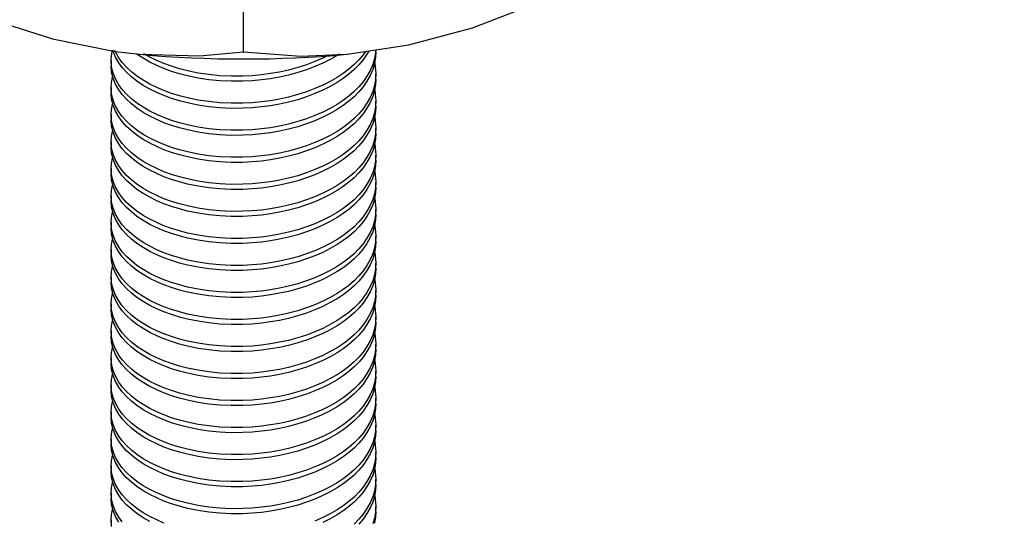
# Model space of a CAD drawing. Units: inches. Extents: x 3.22 to 7.99, y 0.06 to 6.88.
# Drawn here: x 7.03 to 7.95, y 5 to 5.46 of the extents above; entities that cross this region are included whole.
import ezdxf

# ---------------------------------------------------------------- set-up
doc = ezdxf.new("R2010")
doc.units = ezdxf.units.IN
doc.header["$MEASUREMENT"] = 0
doc.layers.add('LAYER0', color=7, linetype='Continuous')

# ---------------------------------------------------------------- blocks, each defined once
blk = doc.blocks.new('Block 2')
at = {"layer": 'LAYER0', "color": 4, "linetype": 'Continuous', "true_color": 0x00ffff}
for p, q in [((7.23904, 5.43191), (7.23904, 5.5336)), ((7.36206, 5.43164), (7.36206, 5.43276)), ((7.116, 5.42379), (7.116, 5.41909)), ((7.36206, 5.40653), (7.36206, 5.41124)), ((7.116, 5.39868), (7.116, 5.39397)), ((7.36206, 5.38141), (7.36206, 5.38612)), ((7.116, 5.37357), (7.116, 5.36886)), ((7.36206, 5.3563), (7.36206, 5.36101)), ((7.116, 5.34845), (7.116, 5.34374)), ((7.36206, 5.33119), (7.36206, 5.3359)), ((7.116, 5.32334), (7.116, 5.31863)), ((7.36206, 5.30607), (7.36206, 5.31078)), ((7.116, 5.29823), (7.116, 5.29352)), ((7.36206, 5.28096), (7.36206, 5.28567)), ((7.116, 5.27311), (7.116, 5.2684)), ((7.36206, 5.25585), (7.36206, 5.26055)), ((7.116, 5.248), (7.116, 5.24329)), ((7.36206, 5.23073), (7.36206, 5.23544)), ((7.116, 5.22288), (7.116, 5.21817)), ((7.36206, 5.20562), (7.36206, 5.21033)), ((7.116, 5.19777), (7.116, 5.19306)), ((7.36206, 5.1805), (7.36206, 5.18521)), ((7.116, 5.17266), (7.116, 5.16795)), ((7.36206, 5.15539), (7.36206, 5.1601)), ((7.116, 5.14754), (7.116, 5.14283)), ((7.36206, 5.13028), (7.36206, 5.13499)), ((7.116, 5.12243), (7.116, 5.11772)), ((7.36206, 5.10516), (7.36206, 5.10987)), ((7.116, 5.09731), (7.116, 5.09261)), ((7.36206, 5.08005), (7.36206, 5.08476)), ((7.116, 5.0722), (7.116, 5.06749)), ((7.36206, 5.05493), (7.36206, 5.05964)), ((7.116, 5.04709), (7.116, 5.04238)), ((7.36206, 5.02982), (7.36206, 5.03453)), ((7.116, 5.02197), (7.116, 5.01726)), ((7.36206, 5.00471), (7.36206, 5.00942)), ((7.116, 4.99686), (7.116, 4.99215))]:
    blk.add_line(p, q, dxfattribs=at)
for points in [[(6.53193, 5.84016, 0), (6.58517, 5.77452, 0), (6.64097, 5.71322, 0), (6.69886, 5.65679, 0), (6.75834, 5.6057, 0), (6.8189, 5.56039, 0), (6.88003, 5.52126, 0), (6.94121, 5.48862, 0), (7.00191, 5.46276, 0), (7.06162, 5.4439, 0), (7.11982, 5.43221, 0), (7.14284, 5.42953, 0)], [(7.33524, 5.42953, 0), (7.39269, 5.4383, 0), (7.45185, 5.45427, 0), (7.51222, 5.47732, 0), (7.57326, 5.50725, 0), (7.63447, 5.54379, 0), (7.69533, 5.58664, 0), (7.75531, 5.63544, 0), (7.8139, 5.68977, 0), (7.8706, 5.74915, 0), (7.92493, 5.8131, 0), (7.94615, 5.84016, 0)], [(7.36197, 5.43346, 0), (7.36177, 5.43114, 0), (7.36079, 5.42556, 0), (7.35913, 5.42002, 0), (7.35679, 5.41455, 0), (7.35379, 5.40921, 0), (7.35016, 5.40403, 0), (7.3462, 5.39934, 0), (7.34176, 5.39486, 0), (7.33688, 5.39062, 0), (7.33162, 5.38665, 0), (7.32603, 5.38295, 0), (7.31967, 5.37927, 0), (7.3128, 5.37579, 0), (7.30544, 5.37256, 0), (7.29764, 5.3696, 0), (7.28945, 5.36696, 0), (7.28093, 5.36465, 0), (7.27265, 5.36282, 0), (7.26421, 5.36132, 0), (7.25565, 5.36017, 0), (7.24705, 5.35938, 0), (7.23847, 5.35895, 0), (7.22768, 5.3589, 0), (7.21713, 5.3594, 0), (7.20695, 5.36041, 0), (7.19699, 5.36191, 0), (7.18715, 5.36393, 0), (7.17958, 5.36587, 0), (7.17223, 5.36813, 0), (7.16515, 5.37069, 0), (7.1584, 5.37354, 0), (7.15204, 5.37667, 0), (7.14576, 5.38026, 0), (7.14003, 5.3841, 0), (7.13488, 5.38816, 0), (7.13033, 5.39239, 0), (7.12642, 5.39677, 0), (7.12315, 5.40124, 0), (7.12011, 5.40658, 0), (7.1179, 5.41206, 0), (7.11651, 5.41771, 0), (7.116, 5.42349, 0), (7.116, 5.42379, 0)], [(7.116, 5.42379, 0), (7.1163, 5.42844, 0), (7.11726, 5.43335, 0)], [(7.36206, 5.43164, 0), (7.36177, 5.42643, 0), (7.36079, 5.42085, 0), (7.35913, 5.41531, 0), (7.35679, 5.40984, 0), (7.35379, 5.4045, 0), (7.35016, 5.39932, 0), (7.3462, 5.39463, 0), (7.34176, 5.39015, 0), (7.33688, 5.38591, 0), (7.33162, 5.38194, 0), (7.32603, 5.37824, 0), (7.31967, 5.37456, 0), (7.3128, 5.37108, 0), (7.30544, 5.36785, 0), (7.29764, 5.36489, 0), (7.28945, 5.36225, 0), (7.28093, 5.35995, 0), (7.27265, 5.35811, 0), (7.26421, 5.35661, 0), (7.25565, 5.35547, 0), (7.24705, 5.35468, 0), (7.23847, 5.35424, 0), (7.22768, 5.35419, 0), (7.21713, 5.35469, 0), (7.20695, 5.3557, 0), (7.19699, 5.3572, 0), (7.18715, 5.35922, 0), (7.17958, 5.36116, 0), (7.17223, 5.36342, 0), (7.16515, 5.36598, 0), (7.1584, 5.36883, 0), (7.15204, 5.37196, 0), (7.14576, 5.37555, 0), (7.14003, 5.37939, 0), (7.13488, 5.38345, 0), (7.13033, 5.38769, 0), (7.12642, 5.39206, 0), (7.12315, 5.39653, 0), (7.12011, 5.40187, 0), (7.1179, 5.40735, 0), (7.11651, 5.413, 0), (7.116, 5.41878, 0), (7.116, 5.41908, 0)], [(7.35543, 5.43237, 0), (7.35379, 5.42961, 0), (7.35016, 5.42444, 0), (7.3462, 5.41974, 0), (7.34176, 5.41527, 0), (7.33688, 5.41103, 0), (7.33162, 5.40705, 0), (7.32603, 5.40335, 0), (7.31967, 5.39967, 0), (7.3128, 5.3962, 0), (7.30544, 5.39296, 0), (7.29764, 5.39001, 0), (7.28945, 5.38736, 0), (7.28093, 5.38506, 0), (7.27265, 5.38322, 0), (7.26421, 5.38173, 0), (7.25565, 5.38058, 0), (7.24705, 5.37979, 0), (7.23847, 5.37935, 0), (7.22768, 5.37931, 0), (7.21713, 5.3798, 0), (7.20695, 5.38081, 0), (7.19699, 5.38232, 0), (7.18715, 5.38433, 0), (7.17958, 5.38627, 0), (7.17223, 5.38853, 0), (7.16515, 5.39109, 0), (7.1584, 5.39395, 0), (7.15204, 5.39707, 0), (7.14576, 5.40067, 0), (7.14003, 5.40451, 0), (7.13488, 5.40856, 0), (7.13033, 5.4128, 0), (7.12642, 5.41717, 0), (7.12315, 5.42164, 0), (7.12011, 5.42699, 0), (7.1179, 5.43246, 0), (7.11764, 5.43327, 0)], [(7.35213, 5.43183, 0), (7.35016, 5.42915, 0), (7.3462, 5.42445, 0), (7.34176, 5.41997, 0), (7.33688, 5.41574, 0), (7.33162, 5.41176, 0), (7.32603, 5.40806, 0), (7.31967, 5.40438, 0), (7.3128, 5.40091, 0), (7.30544, 5.39767, 0), (7.29764, 5.39472, 0), (7.28945, 5.39207, 0), (7.28093, 5.38977, 0), (7.27265, 5.38793, 0), (7.26421, 5.38643, 0), (7.25565, 5.38529, 0), (7.24705, 5.3845, 0), (7.23847, 5.38406, 0), (7.22768, 5.38402, 0), (7.21713, 5.38451, 0), (7.20695, 5.38552, 0), (7.19699, 5.38703, 0), (7.18715, 5.38904, 0), (7.17958, 5.39098, 0), (7.17223, 5.39324, 0), (7.16515, 5.3958, 0), (7.1584, 5.39866, 0), (7.15204, 5.40178, 0), (7.14576, 5.40537, 0), (7.14003, 5.40922, 0), (7.13488, 5.41327, 0), (7.13033, 5.41751, 0), (7.12642, 5.42188, 0), (7.12315, 5.42635, 0), (7.12011, 5.4317, 0), (7.11952, 5.43298, 0)], [(7.14116, 5.42881, 0), (7.14003, 5.42962, 0), (7.13955, 5.42997, 0)], [(7.3279, 5.42965, 0), (7.32603, 5.42847, 0), (7.31967, 5.42479, 0), (7.3128, 5.42131, 0), (7.30544, 5.41808, 0), (7.29764, 5.41512, 0), (7.28945, 5.41248, 0), (7.28093, 5.41017, 0), (7.27265, 5.40834, 0), (7.26421, 5.40684, 0), (7.25565, 5.40569, 0), (7.24705, 5.4049, 0), (7.23847, 5.40447, 0), (7.22768, 5.40442, 0), (7.21713, 5.40492, 0), (7.20695, 5.40593, 0), (7.19699, 5.40743, 0), (7.18715, 5.40944, 0), (7.17958, 5.41139, 0), (7.17223, 5.41364, 0), (7.16515, 5.41621, 0), (7.1584, 5.41906, 0), (7.15204, 5.42219, 0), (7.14576, 5.42578, 0), (7.14116, 5.42881, 0)], [(7.14284, 5.42953, 0), (7.1981, 5.42805, 0), (7.23904, 5.43191, 0)], [(7.31805, 5.42863, 0), (7.3128, 5.42602, 0), (7.30544, 5.42278, 0), (7.29764, 5.41983, 0), (7.28945, 5.41719, 0), (7.28093, 5.41488, 0), (7.27265, 5.41305, 0), (7.26421, 5.41155, 0), (7.25565, 5.4104, 0), (7.24705, 5.40961, 0), (7.23847, 5.40918, 0), (7.22768, 5.40913, 0), (7.21713, 5.40963, 0), (7.20695, 5.41064, 0), (7.19699, 5.41214, 0), (7.18715, 5.41415, 0), (7.17958, 5.4161, 0), (7.17223, 5.41835, 0), (7.16515, 5.42092, 0), (7.1584, 5.42377, 0), (7.15204, 5.4269, 0), (7.14651, 5.43003, 0)], [(7.23904, 5.43191, 0), (7.29228, 5.42775, 0), (7.33524, 5.42953, 0)], [(7.36096, 5.42125, 0), (7.36156, 5.41805, 0), (7.36206, 5.41158, 0), (7.36206, 5.41124, 0)], [(7.36206, 5.41124, 0), (7.36177, 5.40602, 0), (7.36079, 5.40045, 0), (7.35913, 5.39491, 0), (7.35679, 5.38944, 0), (7.35379, 5.3841, 0), (7.35016, 5.37892, 0), (7.3462, 5.37423, 0), (7.34176, 5.36975, 0), (7.33688, 5.36551, 0), (7.33162, 5.36153, 0), (7.32603, 5.35783, 0), (7.31967, 5.35415, 0), (7.3128, 5.35068, 0), (7.30544, 5.34744, 0), (7.29764, 5.34449, 0), (7.28945, 5.34184, 0), (7.28093, 5.33954, 0), (7.27265, 5.3377, 0), (7.26421, 5.33621, 0), (7.25565, 5.33506, 0), (7.24705, 5.33427, 0), (7.23847, 5.33384, 0), (7.22768, 5.33379, 0), (7.21713, 5.33429, 0), (7.20695, 5.33529, 0), (7.19699, 5.3368, 0), (7.18715, 5.33881, 0), (7.17958, 5.34076, 0), (7.17223, 5.34301, 0), (7.16515, 5.34558, 0), (7.1584, 5.34843, 0), (7.15204, 5.35156, 0), (7.14576, 5.35515, 0), (7.14003, 5.35899, 0), (7.13488, 5.36305, 0), (7.13033, 5.36728, 0), (7.12642, 5.37165, 0), (7.12315, 5.37613, 0), (7.12011, 5.38147, 0), (7.1179, 5.38694, 0), (7.11651, 5.3926, 0), (7.116, 5.39838, 0), (7.116, 5.39868, 0)], [(7.116, 5.39868, 0), (7.1163, 5.40333, 0), (7.11727, 5.40829, 0), (7.11746, 5.40896, 0)], [(7.36206, 5.40653, 0), (7.36177, 5.40131, 0), (7.36079, 5.39574, 0), (7.35913, 5.3902, 0), (7.35679, 5.38473, 0), (7.35379, 5.37939, 0), (7.35016, 5.37421, 0), (7.3462, 5.36952, 0), (7.34176, 5.36504, 0), (7.33688, 5.3608, 0), (7.33162, 5.35682, 0), (7.32603, 5.35313, 0), (7.31967, 5.34944, 0), (7.3128, 5.34597, 0), (7.30544, 5.34273, 0), (7.29764, 5.33978, 0), (7.28945, 5.33713, 0), (7.28093, 5.33483, 0), (7.27265, 5.33299, 0), (7.26421, 5.3315, 0), (7.25565, 5.33035, 0), (7.24705, 5.32956, 0), (7.23847, 5.32913, 0), (7.22768, 5.32908, 0), (7.21713, 5.32958, 0), (7.20695, 5.33058, 0), (7.19699, 5.33209, 0), (7.18715, 5.3341, 0), (7.17958, 5.33605, 0), (7.17223, 5.3383, 0), (7.16515, 5.34087, 0), (7.1584, 5.34372, 0), (7.15204, 5.34685, 0), (7.14576, 5.35044, 0), (7.14003, 5.35428, 0), (7.13488, 5.35834, 0), (7.13033, 5.36257, 0), (7.12642, 5.36695, 0), (7.12315, 5.37142, 0), (7.12011, 5.37676, 0), (7.1179, 5.38223, 0), (7.11651, 5.38789, 0), (7.116, 5.39367, 0), (7.116, 5.39397, 0)], [(7.36096, 5.39614, 0), (7.36156, 5.39293, 0), (7.36206, 5.38647, 0), (7.36206, 5.38613, 0)], [(7.36206, 5.38613, 0), (7.36177, 5.38091, 0), (7.36079, 5.37534, 0), (7.35913, 5.36979, 0), (7.35679, 5.36433, 0), (7.35379, 5.35898, 0), (7.35016, 5.3538, 0), (7.3462, 5.34911, 0), (7.34176, 5.34463, 0), (7.33688, 5.3404, 0), (7.33162, 5.33642, 0), (7.32603, 5.33272, 0), (7.31967, 5.32904, 0), (7.3128, 5.32556, 0), (7.30544, 5.32233, 0), (7.29764, 5.31937, 0), (7.28945, 5.31673, 0), (7.28093, 5.31443, 0), (7.27265, 5.31259, 0), (7.26421, 5.31109, 0), (7.25565, 5.30995, 0), (7.24705, 5.30916, 0), (7.23847, 5.30872, 0), (7.22768, 5.30867, 0), (7.21713, 5.30917, 0), (7.20695, 5.31018, 0), (7.19699, 5.31168, 0), (7.18715, 5.3137, 0), (7.17958, 5.31564, 0), (7.17223, 5.3179, 0), (7.16515, 5.32046, 0), (7.1584, 5.32332, 0), (7.15204, 5.32644, 0), (7.14576, 5.33003, 0), (7.14003, 5.33387, 0), (7.13488, 5.33793, 0), (7.13033, 5.34217, 0), (7.12642, 5.34654, 0), (7.12315, 5.35101, 0), (7.12011, 5.35635, 0), (7.1179, 5.36183, 0), (7.11651, 5.36748, 0), (7.116, 5.37326, 0), (7.116, 5.37357, 0)], [(7.116, 5.37357, 0), (7.1163, 5.37821, 0), (7.11727, 5.38317, 0), (7.11746, 5.38385, 0)], [(7.36206, 5.38142, 0), (7.36177, 5.3762, 0), (7.36079, 5.37063, 0), (7.35913, 5.36508, 0), (7.35679, 5.35962, 0), (7.35379, 5.35427, 0), (7.35016, 5.34909, 0), (7.3462, 5.3444, 0), (7.34176, 5.33992, 0), (7.33688, 5.33569, 0), (7.33162, 5.33171, 0), (7.32603, 5.32801, 0), (7.31967, 5.32433, 0), (7.3128, 5.32085, 0), (7.30544, 5.31762, 0), (7.29764, 5.31466, 0), (7.28945, 5.31202, 0), (7.28093, 5.30972, 0), (7.27265, 5.30788, 0), (7.26421, 5.30638, 0), (7.25565, 5.30524, 0), (7.24705, 5.30445, 0), (7.23847, 5.30401, 0), (7.22768, 5.30397, 0), (7.21713, 5.30446, 0), (7.20695, 5.30547, 0), (7.19699, 5.30697, 0), (7.18715, 5.30899, 0), (7.17958, 5.31093, 0), (7.17223, 5.31319, 0), (7.16515, 5.31575, 0), (7.1584, 5.31861, 0), (7.15204, 5.32173, 0), (7.14576, 5.32532, 0), (7.14003, 5.32917, 0), (7.13488, 5.33322, 0), (7.13033, 5.33746, 0), (7.12642, 5.34183, 0), (7.12315, 5.3463, 0), (7.12011, 5.35165, 0), (7.1179, 5.35712, 0), (7.11651, 5.36277, 0), (7.116, 5.36855, 0), (7.116, 5.36886, 0)], [(7.36096, 5.37102, 0), (7.36156, 5.36782, 0), (7.36206, 5.36135, 0), (7.36206, 5.36101, 0)], [(7.36206, 5.36101, 0), (7.36177, 5.3558, 0), (7.36079, 5.35022, 0), (7.35913, 5.34468, 0), (7.35679, 5.33921, 0), (7.35379, 5.33387, 0), (7.35016, 5.32869, 0), (7.3462, 5.324, 0), (7.34176, 5.31952, 0), (7.33688, 5.31528, 0), (7.33162, 5.3113, 0), (7.32603, 5.30761, 0), (7.31967, 5.30393, 0), (7.3128, 5.30045, 0), (7.30544, 5.29722, 0), (7.29764, 5.29426, 0), (7.28945, 5.29162, 0), (7.28093, 5.28931, 0), (7.27265, 5.28748, 0), (7.26421, 5.28598, 0), (7.25565, 5.28483, 0), (7.24705, 5.28404, 0), (7.23847, 5.28361, 0), (7.22768, 5.28356, 0), (7.21713, 5.28406, 0), (7.20695, 5.28507, 0), (7.19699, 5.28657, 0), (7.18715, 5.28858, 0), (7.17958, 5.29053, 0), (7.17223, 5.29279, 0), (7.16515, 5.29535, 0), (7.1584, 5.2982, 0), (7.15204, 5.30133, 0), (7.14576, 5.30492, 0), (7.14003, 5.30876, 0), (7.13488, 5.31282, 0), (7.13033, 5.31705, 0), (7.12642, 5.32143, 0), (7.12315, 5.3259, 0), (7.12011, 5.33124, 0), (7.1179, 5.33672, 0), (7.11651, 5.34237, 0), (7.116, 5.34815, 0), (7.116, 5.34845, 0)], [(7.116, 5.34845, 0), (7.1163, 5.3531, 0), (7.11727, 5.35806, 0), (7.11746, 5.35873, 0)], [(7.36206, 5.3563, 0), (7.36177, 5.35109, 0), (7.36079, 5.34551, 0), (7.35913, 5.33997, 0), (7.35679, 5.3345, 0), (7.35379, 5.32916, 0), (7.35016, 5.32398, 0), (7.3462, 5.31929, 0), (7.34176, 5.31481, 0), (7.33688, 5.31057, 0), (7.33162, 5.3066, 0), (7.32603, 5.3029, 0), (7.31967, 5.29922, 0), (7.3128, 5.29574, 0), (7.30544, 5.29251, 0), (7.29764, 5.28955, 0), (7.28945, 5.28691, 0), (7.28093, 5.2846, 0), (7.27265, 5.28277, 0), (7.26421, 5.28127, 0), (7.25565, 5.28012, 0), (7.24705, 5.27933, 0), (7.23847, 5.2789, 0), (7.22768, 5.27885, 0), (7.21713, 5.27935, 0), (7.20695, 5.28036, 0), (7.19699, 5.28186, 0), (7.18715, 5.28387, 0), (7.17958, 5.28582, 0), (7.17223, 5.28808, 0), (7.16515, 5.29064, 0), (7.1584, 5.29349, 0), (7.15204, 5.29662, 0), (7.14576, 5.30021, 0), (7.14003, 5.30405, 0), (7.13488, 5.30811, 0), (7.13033, 5.31234, 0), (7.12642, 5.31672, 0), (7.12315, 5.32119, 0), (7.12011, 5.32653, 0), (7.1179, 5.33201, 0), (7.11651, 5.33766, 0), (7.116, 5.34344, 0), (7.116, 5.34374, 0)], [(7.36096, 5.34591, 0), (7.36156, 5.3427, 0), (7.36206, 5.33624, 0), (7.36206, 5.3359, 0)], [(7.36206, 5.3359, 0), (7.36177, 5.33068, 0), (7.36079, 5.32511, 0), (7.35913, 5.31957, 0), (7.35679, 5.3141, 0), (7.35379, 5.30875, 0), (7.35016, 5.30358, 0), (7.3462, 5.29888, 0), (7.34176, 5.29441, 0), (7.33688, 5.29017, 0), (7.33162, 5.28619, 0), (7.32603, 5.28249, 0), (7.31967, 5.27881, 0), (7.3128, 5.27534, 0), (7.30544, 5.2721, 0), (7.29764, 5.26915, 0), (7.28945, 5.2665, 0), (7.28093, 5.2642, 0), (7.27265, 5.26236, 0), (7.26421, 5.26087, 0), (7.25565, 5.25972, 0), (7.24705, 5.25893, 0), (7.23847, 5.25849, 0), (7.22768, 5.25845, 0), (7.21713, 5.25894, 0), (7.20695, 5.25995, 0), (7.19699, 5.26146, 0), (7.18715, 5.26347, 0), (7.17958, 5.26541, 0), (7.17223, 5.26767, 0), (7.16515, 5.27023, 0), (7.1584, 5.27309, 0), (7.15204, 5.27621, 0), (7.14576, 5.27981, 0), (7.14003, 5.28365, 0), (7.13488, 5.2877, 0), (7.13033, 5.29194, 0), (7.12642, 5.29631, 0), (7.12315, 5.30078, 0), (7.12011, 5.30613, 0), (7.1179, 5.3116, 0), (7.11651, 5.31726, 0), (7.116, 5.32303, 0), (7.116, 5.32334, 0)], [(7.116, 5.32334, 0), (7.1163, 5.32799, 0), (7.11727, 5.33294, 0), (7.11746, 5.33362, 0)], [(7.36206, 5.33119, 0), (7.36177, 5.32597, 0), (7.36079, 5.3204, 0), (7.35913, 5.31486, 0), (7.35679, 5.30939, 0), (7.35379, 5.30404, 0), (7.35016, 5.29887, 0), (7.3462, 5.29417, 0), (7.34176, 5.2897, 0), (7.33688, 5.28546, 0), (7.33162, 5.28148, 0), (7.32603, 5.27778, 0), (7.31967, 5.2741, 0), (7.3128, 5.27063, 0), (7.30544, 5.26739, 0), (7.29764, 5.26444, 0), (7.28945, 5.26179, 0), (7.28093, 5.25949, 0), (7.27265, 5.25765, 0), (7.26421, 5.25616, 0), (7.25565, 5.25501, 0), (7.24705, 5.25422, 0), (7.23847, 5.25379, 0), (7.22768, 5.25374, 0), (7.21713, 5.25423, 0), (7.20695, 5.25524, 0), (7.19699, 5.25675, 0), (7.18715, 5.25876, 0), (7.17958, 5.2607, 0), (7.17223, 5.26296, 0), (7.16515, 5.26552, 0), (7.1584, 5.26838, 0), (7.15204, 5.27151, 0), (7.14576, 5.2751, 0), (7.14003, 5.27894, 0), (7.13488, 5.28299, 0), (7.13033, 5.28723, 0), (7.12642, 5.2916, 0), (7.12315, 5.29608, 0), (7.12011, 5.30142, 0), (7.1179, 5.30689, 0), (7.11651, 5.31255, 0), (7.116, 5.31832, 0), (7.116, 5.31863, 0)], [(7.36096, 5.3208, 0), (7.36156, 5.31759, 0), (7.36206, 5.31113, 0), (7.36206, 5.31078, 0)], [(7.36206, 5.31078, 0), (7.36177, 5.30557, 0), (7.36079, 5.3, 0), (7.35913, 5.29445, 0), (7.35679, 5.28898, 0), (7.35379, 5.28364, 0), (7.35016, 5.27846, 0), (7.3462, 5.27377, 0), (7.34176, 5.26929, 0), (7.33688, 5.26505, 0), (7.33162, 5.26108, 0), (7.32603, 5.25738, 0), (7.31967, 5.2537, 0), (7.3128, 5.25022, 0), (7.30544, 5.24699, 0), (7.29764, 5.24403, 0), (7.28945, 5.24139, 0), (7.28093, 5.23909, 0), (7.27265, 5.23725, 0), (7.26421, 5.23575, 0), (7.25565, 5.23461, 0), (7.24705, 5.23382, 0), (7.23847, 5.23338, 0), (7.22768, 5.23333, 0), (7.21713, 5.23383, 0), (7.20695, 5.23484, 0), (7.19699, 5.23634, 0), (7.18715, 5.23836, 0), (7.17958, 5.2403, 0), (7.17223, 5.24256, 0), (7.16515, 5.24512, 0), (7.1584, 5.24797, 0), (7.15204, 5.2511, 0), (7.14576, 5.25469, 0), (7.14003, 5.25853, 0), (7.13488, 5.26259, 0), (7.13033, 5.26683, 0), (7.12642, 5.2712, 0), (7.12315, 5.27567, 0), (7.12011, 5.28101, 0), (7.1179, 5.28649, 0), (7.11651, 5.29214, 0), (7.116, 5.29792, 0), (7.116, 5.29822, 0)], [(7.116, 5.29822, 0), (7.1163, 5.30287, 0), (7.11727, 5.30783, 0), (7.11746, 5.30851, 0)], [(7.36206, 5.30607, 0), (7.36177, 5.30086, 0), (7.36079, 5.29529, 0), (7.35913, 5.28974, 0), (7.35679, 5.28427, 0), (7.35379, 5.27893, 0), (7.35016, 5.27375, 0), (7.3462, 5.26906, 0), (7.34176, 5.26458, 0), (7.33688, 5.26034, 0), (7.33162, 5.25637, 0), (7.32603, 5.25267, 0), (7.31967, 5.24899, 0), (7.3128, 5.24551, 0), (7.30544, 5.24228, 0), (7.29764, 5.23932, 0), (7.28945, 5.23668, 0), (7.28093, 5.23438, 0), (7.27265, 5.23254, 0), (7.26421, 5.23104, 0), (7.25565, 5.2299, 0), (7.24705, 5.22911, 0), (7.23847, 5.22867, 0), (7.22768, 5.22862, 0), (7.21713, 5.22912, 0), (7.20695, 5.23013, 0), (7.19699, 5.23163, 0), (7.18715, 5.23365, 0), (7.17958, 5.23559, 0), (7.17223, 5.23785, 0), (7.16515, 5.24041, 0), (7.1584, 5.24326, 0), (7.15204, 5.24639, 0), (7.14576, 5.24998, 0), (7.14003, 5.25382, 0), (7.13488, 5.25788, 0), (7.13033, 5.26212, 0), (7.12642, 5.26649, 0), (7.12315, 5.27096, 0), (7.12011, 5.2763, 0), (7.1179, 5.28178, 0), (7.11651, 5.28743, 0), (7.116, 5.29321, 0), (7.116, 5.29351, 0)], [(7.36096, 5.29568, 0), (7.36156, 5.29248, 0), (7.36206, 5.28601, 0), (7.36206, 5.28567, 0)], [(7.36206, 5.28567, 0), (7.36177, 5.28045, 0), (7.36079, 5.27488, 0), (7.35913, 5.26934, 0), (7.35679, 5.26387, 0), (7.35379, 5.25853, 0), (7.35016, 5.25335, 0), (7.3462, 5.24866, 0), (7.34176, 5.24418, 0), (7.33688, 5.23994, 0), (7.33162, 5.23596, 0), (7.32603, 5.23227, 0), (7.31967, 5.22859, 0), (7.3128, 5.22511, 0), (7.30544, 5.22187, 0), (7.29764, 5.21892, 0), (7.28945, 5.21627, 0), (7.28093, 5.21397, 0), (7.27265, 5.21213, 0), (7.26421, 5.21064, 0), (7.25565, 5.20949, 0), (7.24705, 5.2087, 0), (7.23847, 5.20827, 0), (7.22768, 5.20822, 0), (7.21713, 5.20872, 0), (7.20695, 5.20973, 0), (7.19699, 5.21123, 0), (7.18715, 5.21324, 0), (7.17958, 5.21519, 0), (7.17223, 5.21744, 0), (7.16515, 5.22001, 0), (7.1584, 5.22286, 0), (7.15204, 5.22599, 0), (7.14576, 5.22958, 0), (7.14003, 5.23342, 0), (7.13488, 5.23748, 0), (7.13033, 5.24171, 0), (7.12642, 5.24609, 0), (7.12315, 5.25056, 0), (7.12011, 5.2559, 0), (7.1179, 5.26137, 0), (7.11651, 5.26703, 0), (7.116, 5.27281, 0), (7.116, 5.27311, 0)], [(7.116, 5.27311, 0), (7.1163, 5.27776, 0), (7.11727, 5.28272, 0), (7.11746, 5.28339, 0)], [(7.36206, 5.28096, 0), (7.36177, 5.27575, 0), (7.36079, 5.27017, 0), (7.35913, 5.26463, 0), (7.35679, 5.25916, 0), (7.35379, 5.25382, 0), (7.35016, 5.24864, 0), (7.3462, 5.24395, 0), (7.34176, 5.23947, 0), (7.33688, 5.23523, 0), (7.33162, 5.23125, 0), (7.32603, 5.22756, 0), (7.31967, 5.22388, 0), (7.3128, 5.2204, 0), (7.30544, 5.21716, 0), (7.29764, 5.21421, 0), (7.28945, 5.21157, 0), (7.28093, 5.20926, 0), (7.27265, 5.20743, 0), (7.26421, 5.20593, 0), (7.25565, 5.20478, 0), (7.24705, 5.20399, 0), (7.23847, 5.20356, 0), (7.22768, 5.20351, 0), (7.21713, 5.20401, 0), (7.20695, 5.20502, 0), (7.19699, 5.20652, 0), (7.18715, 5.20853, 0), (7.17958, 5.21048, 0), (7.17223, 5.21273, 0), (7.16515, 5.2153, 0), (7.1584, 5.21815, 0), (7.15204, 5.22128, 0), (7.14576, 5.22487, 0), (7.14003, 5.22871, 0), (7.13488, 5.23277, 0), (7.13033, 5.237, 0), (7.12642, 5.24138, 0), (7.12315, 5.24585, 0), (7.12011, 5.25119, 0), (7.1179, 5.25666, 0), (7.11651, 5.26232, 0), (7.116, 5.2681, 0), (7.116, 5.2684, 0)], [(7.36096, 5.27057, 0), (7.36156, 5.26736, 0), (7.36206, 5.2609, 0), (7.36206, 5.26056, 0)], [(7.36206, 5.26056, 0), (7.36177, 5.25534, 0), (7.36079, 5.24977, 0), (7.35913, 5.24422, 0), (7.35679, 5.23876, 0), (7.35379, 5.23341, 0), (7.35016, 5.22824, 0), (7.3462, 5.22354, 0), (7.34176, 5.21906, 0), (7.33688, 5.21483, 0), (7.33162, 5.21085, 0), (7.32603, 5.20715, 0), (7.31967, 5.20347, 0), (7.3128, 5.19999, 0), (7.30544, 5.19676, 0), (7.29764, 5.1938, 0), (7.28945, 5.19116, 0), (7.28093, 5.18886, 0), (7.27265, 5.18702, 0), (7.26421, 5.18552, 0), (7.25565, 5.18438, 0), (7.24705, 5.18359, 0), (7.23847, 5.18315, 0), (7.22768, 5.18311, 0), (7.21713, 5.1836, 0), (7.20695, 5.18461, 0), (7.19699, 5.18611, 0), (7.18715, 5.18813, 0), (7.17958, 5.19007, 0), (7.17223, 5.19233, 0), (7.16515, 5.19489, 0), (7.1584, 5.19775, 0), (7.15204, 5.20087, 0), (7.14576, 5.20446, 0), (7.14003, 5.20831, 0), (7.13488, 5.21236, 0), (7.13033, 5.2166, 0), (7.12642, 5.22097, 0), (7.12315, 5.22544, 0), (7.12011, 5.23079, 0), (7.1179, 5.23626, 0), (7.11651, 5.24191, 0), (7.116, 5.24769, 0), (7.116, 5.248, 0)], [(7.116, 5.248, 0), (7.1163, 5.25265, 0), (7.11727, 5.2576, 0), (7.11746, 5.25828, 0)], [(7.36206, 5.25585, 0), (7.36177, 5.25063, 0), (7.36079, 5.24506, 0), (7.35913, 5.23951, 0), (7.35679, 5.23405, 0), (7.35379, 5.2287, 0), (7.35016, 5.22353, 0), (7.3462, 5.21883, 0), (7.34176, 5.21435, 0), (7.33688, 5.21012, 0), (7.33162, 5.20614, 0), (7.32603, 5.20244, 0), (7.31967, 5.19876, 0), (7.3128, 5.19529, 0), (7.30544, 5.19205, 0), (7.29764, 5.1891, 0), (7.28945, 5.18645, 0), (7.28093, 5.18415, 0), (7.27265, 5.18231, 0), (7.26421, 5.18081, 0), (7.25565, 5.17967, 0), (7.24705, 5.17888, 0), (7.23847, 5.17844, 0), (7.22768, 5.1784, 0), (7.21713, 5.17889, 0), (7.20695, 5.1799, 0), (7.19699, 5.18141, 0), (7.18715, 5.18342, 0), (7.17958, 5.18536, 0), (7.17223, 5.18762, 0), (7.16515, 5.19018, 0), (7.1584, 5.19304, 0), (7.15204, 5.19616, 0), (7.14576, 5.19975, 0), (7.14003, 5.2036, 0), (7.13488, 5.20765, 0), (7.13033, 5.21189, 0), (7.12642, 5.21626, 0), (7.12315, 5.22073, 0), (7.12011, 5.22608, 0), (7.1179, 5.23155, 0), (7.11651, 5.23721, 0), (7.116, 5.24298, 0), (7.116, 5.24329, 0)], [(7.36096, 5.24545, 0), (7.36156, 5.24225, 0), (7.36206, 5.23578, 0), (7.36206, 5.23544, 0)], [(7.36206, 5.23544, 0), (7.36177, 5.23023, 0), (7.36079, 5.22465, 0), (7.35913, 5.21911, 0), (7.35679, 5.21364, 0), (7.35379, 5.2083, 0), (7.35016, 5.20312, 0), (7.3462, 5.19843, 0), (7.34176, 5.19395, 0), (7.33688, 5.18971, 0), (7.33162, 5.18574, 0), (7.32603, 5.18204, 0), (7.31967, 5.17836, 0), (7.3128, 5.17488, 0), (7.30544, 5.17165, 0), (7.29764, 5.16869, 0), (7.28945, 5.16605, 0), (7.28093, 5.16374, 0), (7.27265, 5.16191, 0), (7.26421, 5.16041, 0), (7.25565, 5.15926, 0), (7.24705, 5.15847, 0), (7.23847, 5.15804, 0), (7.22768, 5.15799, 0), (7.21713, 5.15849, 0), (7.20695, 5.1595, 0), (7.19699, 5.161, 0), (7.18715, 5.16302, 0), (7.17958, 5.16496, 0), (7.17223, 5.16722, 0), (7.16515, 5.16978, 0), (7.1584, 5.17263, 0), (7.15204, 5.17576, 0), (7.14576, 5.17935, 0), (7.14003, 5.18319, 0), (7.13488, 5.18725, 0), (7.13033, 5.19148, 0), (7.12642, 5.19586, 0), (7.12315, 5.20033, 0), (7.12011, 5.20567, 0), (7.1179, 5.21115, 0), (7.11651, 5.2168, 0), (7.116, 5.22258, 0), (7.116, 5.22288, 0)], [(7.116, 5.22288, 0), (7.1163, 5.22753, 0), (7.11727, 5.23249, 0), (7.11746, 5.23317, 0)], [(7.36206, 5.23073, 0), (7.36177, 5.22552, 0), (7.36079, 5.21994, 0), (7.35913, 5.2144, 0), (7.35679, 5.20893, 0), (7.35379, 5.20359, 0), (7.35016, 5.19841, 0), (7.3462, 5.19372, 0), (7.34176, 5.18924, 0), (7.33688, 5.185, 0), (7.33162, 5.18103, 0), (7.32603, 5.17733, 0), (7.31967, 5.17365, 0), (7.3128, 5.17017, 0), (7.30544, 5.16694, 0), (7.29764, 5.16398, 0), (7.28945, 5.16134, 0), (7.28093, 5.15903, 0), (7.27265, 5.1572, 0), (7.26421, 5.1557, 0), (7.25565, 5.15455, 0), (7.24705, 5.15376, 0), (7.23847, 5.15333, 0), (7.22768, 5.15328, 0), (7.21713, 5.15378, 0), (7.20695, 5.15479, 0), (7.19699, 5.15629, 0), (7.18715, 5.15831, 0), (7.17958, 5.16025, 0), (7.17223, 5.16251, 0), (7.16515, 5.16507, 0), (7.1584, 5.16792, 0), (7.15204, 5.17105, 0), (7.14576, 5.17464, 0), (7.14003, 5.17848, 0), (7.13488, 5.18254, 0), (7.13033, 5.18677, 0), (7.12642, 5.19115, 0), (7.12315, 5.19562, 0), (7.12011, 5.20096, 0), (7.1179, 5.20644, 0), (7.11651, 5.21209, 0), (7.116, 5.21787, 0), (7.116, 5.21817, 0)], [(7.36096, 5.22034, 0), (7.36156, 5.21714, 0), (7.36206, 5.21067, 0), (7.36206, 5.21033, 0)], [(7.36206, 5.21033, 0), (7.36177, 5.20511, 0), (7.36079, 5.19954, 0), (7.35913, 5.194, 0), (7.35679, 5.18853, 0), (7.35379, 5.18318, 0), (7.35016, 5.17801, 0), (7.3462, 5.17331, 0), (7.34176, 5.16884, 0), (7.33688, 5.1646, 0), (7.33162, 5.16062, 0), (7.32603, 5.15692, 0), (7.31967, 5.15324, 0), (7.3128, 5.14977, 0), (7.30544, 5.14653, 0), (7.29764, 5.14358, 0), (7.28945, 5.14093, 0), (7.28093, 5.13863, 0), (7.27265, 5.13679, 0), (7.26421, 5.1353, 0), (7.25565, 5.13415, 0), (7.24705, 5.13336, 0), (7.23847, 5.13293, 0), (7.22768, 5.13288, 0), (7.21713, 5.13338, 0), (7.20695, 5.13438, 0), (7.19699, 5.13589, 0), (7.18715, 5.1379, 0), (7.17958, 5.13984, 0), (7.17223, 5.1421, 0), (7.16515, 5.14466, 0), (7.1584, 5.14752, 0), (7.15204, 5.15065, 0), (7.14576, 5.15424, 0), (7.14003, 5.15808, 0), (7.13488, 5.16214, 0), (7.13033, 5.16637, 0), (7.12642, 5.17074, 0), (7.12315, 5.17522, 0), (7.12011, 5.18056, 0), (7.1179, 5.18603, 0), (7.11651, 5.19169, 0), (7.116, 5.19746, 0), (7.116, 5.19777, 0)], [(7.116, 5.19777, 0), (7.1163, 5.20242, 0), (7.11727, 5.20737, 0), (7.11746, 5.20805, 0)], [(7.36206, 5.20562, 0), (7.36177, 5.2004, 0), (7.36079, 5.19483, 0), (7.35913, 5.18929, 0), (7.35679, 5.18382, 0), (7.35379, 5.17848, 0), (7.35016, 5.1733, 0), (7.3462, 5.16861, 0), (7.34176, 5.16413, 0), (7.33688, 5.15989, 0), (7.33162, 5.15591, 0), (7.32603, 5.15221, 0), (7.31967, 5.14853, 0), (7.3128, 5.14506, 0), (7.30544, 5.14182, 0), (7.29764, 5.13887, 0), (7.28945, 5.13622, 0), (7.28093, 5.13392, 0), (7.27265, 5.13208, 0), (7.26421, 5.13059, 0), (7.25565, 5.12944, 0), (7.24705, 5.12865, 0), (7.23847, 5.12822, 0), (7.22768, 5.12817, 0), (7.21713, 5.12867, 0), (7.20695, 5.12967, 0), (7.19699, 5.13118, 0), (7.18715, 5.13319, 0), (7.17958, 5.13514, 0), (7.17223, 5.13739, 0), (7.16515, 5.13996, 0), (7.1584, 5.14281, 0), (7.15204, 5.14594, 0), (7.14576, 5.14953, 0), (7.14003, 5.15337, 0), (7.13488, 5.15743, 0), (7.13033, 5.16166, 0), (7.12642, 5.16603, 0), (7.12315, 5.17051, 0), (7.12011, 5.17585, 0), (7.1179, 5.18132, 0), (7.11651, 5.18698, 0), (7.116, 5.19276, 0), (7.116, 5.19306, 0)], [(7.36096, 5.19523, 0), (7.36156, 5.19202, 0), (7.36206, 5.18556, 0), (7.36206, 5.18521, 0)], [(7.36206, 5.18521, 0), (7.36177, 5.18, 0), (7.36079, 5.17443, 0), (7.35913, 5.16888, 0), (7.35679, 5.16342, 0), (7.35379, 5.15807, 0), (7.35016, 5.15289, 0), (7.3462, 5.1482, 0), (7.34176, 5.14372, 0), (7.33688, 5.13948, 0), (7.33162, 5.13551, 0), (7.32603, 5.13181, 0), (7.31967, 5.12813, 0), (7.3128, 5.12465, 0), (7.30544, 5.12142, 0), (7.29764, 5.11846, 0), (7.28945, 5.11582, 0), (7.28093, 5.11352, 0), (7.27265, 5.11168, 0), (7.26421, 5.11018, 0), (7.25565, 5.10904, 0), (7.24705, 5.10825, 0), (7.23847, 5.10781, 0), (7.22768, 5.10776, 0), (7.21713, 5.10826, 0), (7.20695, 5.10927, 0), (7.19699, 5.11077, 0), (7.18715, 5.11279, 0), (7.17958, 5.11473, 0), (7.17223, 5.11699, 0), (7.16515, 5.11955, 0), (7.1584, 5.1224, 0), (7.15204, 5.12553, 0), (7.14576, 5.12912, 0), (7.14003, 5.13296, 0), (7.13488, 5.13702, 0), (7.13033, 5.14126, 0), (7.12642, 5.14563, 0), (7.12315, 5.1501, 0), (7.12011, 5.15544, 0), (7.1179, 5.16092, 0), (7.11651, 5.16657, 0), (7.116, 5.17235, 0), (7.116, 5.17266, 0)], [(7.116, 5.17266, 0), (7.1163, 5.1773, 0), (7.11727, 5.18226, 0), (7.11746, 5.18294, 0)], [(7.36206, 5.18051, 0), (7.36177, 5.17529, 0), (7.36079, 5.16972, 0), (7.35913, 5.16417, 0), (7.35679, 5.15871, 0), (7.35379, 5.15336, 0), (7.35016, 5.14818, 0), (7.3462, 5.14349, 0), (7.34176, 5.13901, 0), (7.33688, 5.13478, 0), (7.33162, 5.1308, 0), (7.32603, 5.1271, 0), (7.31967, 5.12342, 0), (7.3128, 5.11994, 0), (7.30544, 5.11671, 0), (7.29764, 5.11375, 0), (7.28945, 5.11111, 0), (7.28093, 5.10881, 0), (7.27265, 5.10697, 0), (7.26421, 5.10547, 0), (7.25565, 5.10433, 0), (7.24705, 5.10354, 0), (7.23847, 5.1031, 0), (7.22768, 5.10305, 0), (7.21713, 5.10355, 0), (7.20695, 5.10456, 0), (7.19699, 5.10606, 0), (7.18715, 5.10808, 0), (7.17958, 5.11002, 0), (7.17223, 5.11228, 0), (7.16515, 5.11484, 0), (7.1584, 5.1177, 0), (7.15204, 5.12082, 0), (7.14576, 5.12441, 0), (7.14003, 5.12825, 0), (7.13488, 5.13231, 0), (7.13033, 5.13655, 0), (7.12642, 5.14092, 0), (7.12315, 5.14539, 0), (7.12011, 5.15073, 0), (7.1179, 5.15621, 0), (7.11651, 5.16186, 0), (7.116, 5.16764, 0), (7.116, 5.16795, 0)], [(7.36096, 5.17011, 0), (7.36156, 5.16691, 0), (7.36206, 5.16044, 0), (7.36206, 5.1601, 0)], [(7.36206, 5.1601, 0), (7.36177, 5.15489, 0), (7.36079, 5.14931, 0), (7.35913, 5.14377, 0), (7.35679, 5.1383, 0), (7.35379, 5.13296, 0), (7.35016, 5.12778, 0), (7.3462, 5.12309, 0), (7.34176, 5.11861, 0), (7.33688, 5.11437, 0), (7.33162, 5.11039, 0), (7.32603, 5.1067, 0), (7.31967, 5.10302, 0), (7.3128, 5.09954, 0), (7.30544, 5.09631, 0), (7.29764, 5.09335, 0), (7.28945, 5.09071, 0), (7.28093, 5.0884, 0), (7.27265, 5.08657, 0), (7.26421, 5.08507, 0), (7.25565, 5.08392, 0), (7.24705, 5.08313, 0), (7.23847, 5.0827, 0), (7.22768, 5.08265, 0), (7.21713, 5.08315, 0), (7.20695, 5.08416, 0), (7.19699, 5.08566, 0), (7.18715, 5.08767, 0), (7.17958, 5.08962, 0), (7.17223, 5.09187, 0), (7.16515, 5.09444, 0), (7.1584, 5.09729, 0), (7.15204, 5.10042, 0), (7.14576, 5.10401, 0), (7.14003, 5.10785, 0), (7.13488, 5.11191, 0), (7.13033, 5.11614, 0), (7.12642, 5.12052, 0), (7.12315, 5.12499, 0), (7.12011, 5.13033, 0), (7.1179, 5.13581, 0), (7.11651, 5.14146, 0), (7.116, 5.14724, 0), (7.116, 5.14754, 0)], [(7.116, 5.14754, 0), (7.1163, 5.15219, 0), (7.11727, 5.15715, 0), (7.11746, 5.15782, 0)], [(7.36206, 5.15539, 0), (7.36177, 5.15018, 0), (7.36079, 5.1446, 0), (7.35913, 5.13906, 0), (7.35679, 5.13359, 0), (7.35379, 5.12825, 0), (7.35016, 5.12307, 0), (7.3462, 5.11838, 0), (7.34176, 5.1139, 0), (7.33688, 5.10966, 0), (7.33162, 5.10568, 0), (7.32603, 5.10199, 0), (7.31967, 5.09831, 0), (7.3128, 5.09483, 0), (7.30544, 5.0916, 0), (7.29764, 5.08864, 0), (7.28945, 5.086, 0), (7.28093, 5.08369, 0), (7.27265, 5.08186, 0), (7.26421, 5.08036, 0), (7.25565, 5.07921, 0), (7.24705, 5.07842, 0), (7.23847, 5.07799, 0), (7.22768, 5.07794, 0), (7.21713, 5.07844, 0), (7.20695, 5.07945, 0), (7.19699, 5.08095, 0), (7.18715, 5.08296, 0), (7.17958, 5.08491, 0), (7.17223, 5.08717, 0), (7.16515, 5.08973, 0), (7.1584, 5.09258, 0), (7.15204, 5.09571, 0), (7.14576, 5.0993, 0), (7.14003, 5.10314, 0), (7.13488, 5.1072, 0), (7.13033, 5.11143, 0), (7.12642, 5.11581, 0), (7.12315, 5.12028, 0), (7.12011, 5.12562, 0), (7.1179, 5.1311, 0), (7.11651, 5.13675, 0), (7.116, 5.14253, 0), (7.116, 5.14283, 0)], [(7.36096, 5.145, 0), (7.36156, 5.14179, 0), (7.36206, 5.13533, 0), (7.36206, 5.13499, 0)], [(7.36206, 5.13499, 0), (7.36177, 5.12977, 0), (7.36079, 5.1242, 0), (7.35913, 5.11865, 0), (7.35679, 5.11319, 0), (7.35379, 5.10784, 0), (7.35016, 5.10267, 0), (7.3462, 5.09797, 0), (7.34176, 5.09349, 0), (7.33688, 5.08926, 0), (7.33162, 5.08528, 0), (7.32603, 5.08158, 0), (7.31967, 5.0779, 0), (7.3128, 5.07443, 0), (7.30544, 5.07119, 0), (7.29764, 5.06824, 0), (7.28945, 5.06559, 0), (7.28093, 5.06329, 0), (7.27265, 5.06145, 0), (7.26421, 5.05996, 0), (7.25565, 5.05881, 0), (7.24705, 5.05802, 0), (7.23847, 5.05758, 0), (7.22768, 5.05754, 0), (7.21713, 5.05803, 0), (7.20695, 5.05904, 0), (7.19699, 5.06055, 0), (7.18715, 5.06256, 0), (7.17958, 5.0645, 0), (7.17223, 5.06676, 0), (7.16515, 5.06932, 0), (7.1584, 5.07218, 0), (7.15204, 5.0753, 0), (7.14576, 5.07889, 0), (7.14003, 5.08274, 0), (7.13488, 5.08679, 0), (7.13033, 5.09103, 0), (7.12642, 5.0954, 0), (7.12315, 5.09987, 0), (7.12011, 5.10522, 0), (7.1179, 5.11069, 0), (7.11651, 5.11635, 0), (7.116, 5.12212, 0), (7.116, 5.12243, 0)], [(7.116, 5.12243, 0), (7.1163, 5.12708, 0), (7.11727, 5.13203, 0), (7.11746, 5.13271, 0)], [(7.36206, 5.13028, 0), (7.36177, 5.12506, 0), (7.36079, 5.11949, 0), (7.35913, 5.11395, 0), (7.35679, 5.10848, 0), (7.35379, 5.10313, 0), (7.35016, 5.09796, 0), (7.3462, 5.09326, 0), (7.34176, 5.08879, 0), (7.33688, 5.08455, 0), (7.33162, 5.08057, 0), (7.32603, 5.07687, 0), (7.31967, 5.07319, 0), (7.3128, 5.06972, 0), (7.30544, 5.06648, 0), (7.29764, 5.06353, 0), (7.28945, 5.06088, 0), (7.28093, 5.05858, 0), (7.27265, 5.05674, 0), (7.26421, 5.05525, 0), (7.25565, 5.0541, 0), (7.24705, 5.05331, 0), (7.23847, 5.05287, 0), (7.22768, 5.05283, 0), (7.21713, 5.05332, 0), (7.20695, 5.05433, 0), (7.19699, 5.05584, 0), (7.18715, 5.05785, 0), (7.17958, 5.05979, 0), (7.17223, 5.06205, 0), (7.16515, 5.06461, 0), (7.1584, 5.06747, 0), (7.15204, 5.07059, 0), (7.14576, 5.07419, 0), (7.14003, 5.07803, 0), (7.13488, 5.08208, 0), (7.13033, 5.08632, 0), (7.12642, 5.09069, 0), (7.12315, 5.09516, 0), (7.12011, 5.10051, 0), (7.1179, 5.10598, 0), (7.11651, 5.11164, 0), (7.116, 5.11741, 0), (7.116, 5.11772, 0)], [(7.36096, 5.11989, 0), (7.36156, 5.11668, 0), (7.36206, 5.11021, 0), (7.36206, 5.10987, 0)], [(7.36206, 5.10987, 0), (7.36177, 5.10466, 0), (7.36079, 5.09908, 0), (7.35913, 5.09354, 0), (7.35679, 5.08807, 0), (7.35379, 5.08273, 0), (7.35016, 5.07755, 0), (7.3462, 5.07286, 0), (7.34176, 5.06838, 0), (7.33688, 5.06414, 0), (7.33162, 5.06017, 0), (7.32603, 5.05647, 0), (7.31967, 5.05279, 0), (7.3128, 5.04931, 0), (7.30544, 5.04608, 0), (7.29764, 5.04312, 0), (7.28945, 5.04048, 0), (7.28093, 5.03818, 0), (7.27265, 5.03634, 0), (7.26421, 5.03484, 0), (7.25565, 5.0337, 0), (7.24705, 5.0329, 0), (7.23847, 5.03247, 0), (7.22768, 5.03242, 0), (7.21713, 5.03292, 0), (7.20695, 5.03393, 0), (7.19699, 5.03543, 0), (7.18715, 5.03745, 0), (7.17958, 5.03939, 0), (7.17223, 5.04165, 0), (7.16515, 5.04421, 0), (7.1584, 5.04706, 0), (7.15204, 5.05019, 0), (7.14576, 5.05378, 0), (7.14003, 5.05762, 0), (7.13488, 5.06168, 0), (7.13033, 5.06592, 0), (7.12642, 5.07029, 0), (7.12315, 5.07476, 0), (7.12011, 5.0801, 0), (7.1179, 5.08558, 0), (7.11651, 5.09123, 0), (7.116, 5.09701, 0), (7.116, 5.09731, 0)], [(7.116, 5.09731, 0), (7.1163, 5.10196, 0), (7.11727, 5.10692, 0), (7.11746, 5.1076, 0)], [(7.36206, 5.10516, 0), (7.36177, 5.09995, 0), (7.36079, 5.09438, 0), (7.35913, 5.08883, 0), (7.35679, 5.08336, 0), (7.35379, 5.07802, 0), (7.35016, 5.07284, 0), (7.3462, 5.06815, 0), (7.34176, 5.06367, 0), (7.33688, 5.05943, 0), (7.33162, 5.05546, 0), (7.32603, 5.05176, 0), (7.31967, 5.04808, 0), (7.3128, 5.0446, 0), (7.30544, 5.04137, 0), (7.29764, 5.03841, 0), (7.28945, 5.03577, 0), (7.28093, 5.03347, 0), (7.27265, 5.03163, 0), (7.26421, 5.03013, 0), (7.25565, 5.02899, 0), (7.24705, 5.0282, 0), (7.23847, 5.02776, 0), (7.22768, 5.02771, 0), (7.21713, 5.02821, 0), (7.20695, 5.02922, 0), (7.19699, 5.03072, 0), (7.18715, 5.03274, 0), (7.17958, 5.03468, 0), (7.17223, 5.03694, 0), (7.16515, 5.0395, 0), (7.1584, 5.04235, 0), (7.15204, 5.04548, 0), (7.14576, 5.04907, 0), (7.14003, 5.05291, 0), (7.13488, 5.05697, 0), (7.13033, 5.06121, 0), (7.12642, 5.06558, 0), (7.12315, 5.07005, 0), (7.12011, 5.07539, 0), (7.1179, 5.08087, 0), (7.11651, 5.08652, 0), (7.116, 5.0923, 0), (7.116, 5.0926, 0)], [(7.36096, 5.09477, 0), (7.36156, 5.09157, 0), (7.36206, 5.0851, 0), (7.36206, 5.08476, 0)], [(7.36206, 5.08476, 0), (7.36177, 5.07954, 0), (7.36079, 5.07397, 0), (7.35913, 5.06843, 0), (7.35679, 5.06296, 0), (7.35379, 5.05762, 0), (7.35016, 5.05244, 0), (7.3462, 5.04775, 0), (7.34176, 5.04327, 0), (7.33688, 5.03903, 0), (7.33162, 5.03505, 0), (7.32603, 5.03136, 0), (7.31967, 5.02767, 0), (7.3128, 5.0242, 0), (7.30544, 5.02096, 0), (7.29764, 5.01801, 0), (7.28945, 5.01536, 0), (7.28093, 5.01306, 0), (7.27265, 5.01122, 0), (7.26421, 5.00973, 0), (7.25565, 5.00858, 0), (7.24705, 5.00779, 0), (7.23847, 5.00736, 0), (7.22768, 5.00731, 0), (7.21713, 5.00781, 0), (7.20695, 5.00881, 0), (7.19699, 5.01032, 0), (7.18715, 5.01233, 0), (7.17958, 5.01428, 0), (7.17223, 5.01653, 0), (7.16515, 5.0191, 0), (7.1584, 5.02195, 0), (7.15204, 5.02508, 0), (7.14576, 5.02867, 0), (7.14003, 5.03251, 0), (7.13488, 5.03657, 0), (7.13033, 5.0408, 0), (7.12642, 5.04517, 0), (7.12315, 5.04965, 0), (7.12011, 5.05499, 0), (7.1179, 5.06046, 0), (7.11651, 5.06612, 0), (7.116, 5.0719, 0), (7.116, 5.0722, 0)], [(7.116, 5.0722, 0), (7.1163, 5.07685, 0), (7.11727, 5.08181, 0), (7.11746, 5.08248, 0)], [(7.36206, 5.08005, 0), (7.36177, 5.07483, 0), (7.36079, 5.06926, 0), (7.35913, 5.06372, 0), (7.35679, 5.05825, 0), (7.35379, 5.05291, 0), (7.35016, 5.04773, 0), (7.3462, 5.04304, 0), (7.34176, 5.03856, 0), (7.33688, 5.03432, 0), (7.33162, 5.03034, 0), (7.32603, 5.02665, 0), (7.31967, 5.02297, 0), (7.3128, 5.01949, 0), (7.30544, 5.01625, 0), (7.29764, 5.0133, 0), (7.28945, 5.01065, 0), (7.28093, 5.00835, 0), (7.27265, 5.00651, 0), (7.26421, 5.00502, 0), (7.25565, 5.00387, 0), (7.24705, 5.00308, 0), (7.23847, 5.00265, 0), (7.22768, 5.0026, 0), (7.21713, 5.0031, 0), (7.20695, 5.00411, 0), (7.19699, 5.00561, 0), (7.18715, 5.00762, 0), (7.17958, 5.00957, 0), (7.17223, 5.01182, 0), (7.16515, 5.01439, 0), (7.1584, 5.01724, 0), (7.15204, 5.02037, 0), (7.14576, 5.02396, 0), (7.14003, 5.0278, 0), (7.13488, 5.03186, 0), (7.13033, 5.03609, 0), (7.12642, 5.04047, 0), (7.12315, 5.04494, 0), (7.12011, 5.05028, 0), (7.1179, 5.05575, 0), (7.11651, 5.06141, 0), (7.116, 5.06719, 0), (7.116, 5.06749, 0)], [(7.36096, 5.06966, 0), (7.36156, 5.06645, 0), (7.36206, 5.05999, 0), (7.36206, 5.05965, 0)], [(7.36206, 5.05965, 0), (7.36177, 5.05443, 0), (7.36079, 5.04886, 0), (7.35913, 5.04331, 0), (7.35679, 5.03785, 0), (7.35379, 5.0325, 0), (7.35016, 5.02732, 0), (7.3462, 5.02263, 0), (7.34176, 5.01815, 0), (7.33688, 5.01392, 0), (7.33162, 5.00994, 0), (7.32603, 5.00624, 0), (7.31967, 5.00256, 0), (7.3128, 4.99908, 0), (7.30544, 4.99585, 0)], [(7.16515, 4.99398, 0), (7.1584, 4.99684, 0), (7.15204, 4.99996, 0), (7.14576, 5.00355, 0), (7.14003, 5.00739, 0), (7.13488, 5.01145, 0), (7.13033, 5.01569, 0), (7.12642, 5.02006, 0), (7.12315, 5.02453, 0), (7.12011, 5.02988, 0), (7.1179, 5.03535, 0), (7.11651, 5.041, 0), (7.116, 5.04678, 0), (7.116, 5.04709, 0)], [(7.116, 5.04709, 0), (7.1163, 5.05173, 0), (7.11727, 5.05669, 0), (7.11746, 5.05737, 0)], [(7.36206, 5.05494, 0), (7.36177, 5.04972, 0), (7.36079, 5.04415, 0), (7.35913, 5.0386, 0), (7.35679, 5.03314, 0), (7.35379, 5.02779, 0), (7.35016, 5.02262, 0), (7.3462, 5.01792, 0), (7.34176, 5.01344, 0), (7.33688, 5.00921, 0), (7.33162, 5.00523, 0), (7.32603, 5.00153, 0), (7.31967, 4.99785, 0), (7.3128, 4.99437, 0)], [(7.15204, 4.99525, 0), (7.14576, 4.99884, 0), (7.14003, 5.00269, 0), (7.13488, 5.00674, 0), (7.13033, 5.01098, 0), (7.12642, 5.01535, 0), (7.12315, 5.01982, 0), (7.12011, 5.02517, 0), (7.1179, 5.03064, 0), (7.11651, 5.03629, 0), (7.116, 5.04207, 0), (7.116, 5.04238, 0)], [(7.36096, 5.04454, 0), (7.36156, 5.04134, 0), (7.36206, 5.03487, 0), (7.36206, 5.03453, 0)], [(7.36206, 5.03453, 0), (7.36177, 5.02932, 0), (7.36079, 5.02374, 0), (7.35913, 5.0182, 0), (7.35679, 5.01273, 0), (7.35379, 5.00739, 0), (7.35016, 5.00221, 0), (7.3462, 4.99752, 0), (7.34176, 4.99304, 0)], [(7.12642, 4.99495, 0), (7.12315, 4.99942, 0), (7.12011, 5.00476, 0), (7.1179, 5.01024, 0), (7.11651, 5.01589, 0), (7.116, 5.02167, 0), (7.116, 5.02197, 0)], [(7.116, 5.02197, 0), (7.1163, 5.02662, 0), (7.11727, 5.03158, 0), (7.11746, 5.03225, 0)], [(7.36206, 5.02982, 0), (7.36177, 5.02461, 0), (7.36079, 5.01903, 0), (7.35913, 5.01349, 0), (7.35679, 5.00802, 0), (7.35379, 5.00268, 0), (7.35016, 4.9975, 0), (7.3462, 4.99281, 0)], [(7.12315, 4.99471, 0), (7.12011, 5.00005, 0), (7.1179, 5.00553, 0), (7.11651, 5.01118, 0), (7.116, 5.01696, 0), (7.116, 5.01726, 0)], [(7.36096, 5.01943, 0), (7.36156, 5.01622, 0), (7.36206, 5.00976, 0), (7.36206, 5.00942, 0)], [(7.36206, 5.00942, 0), (7.36177, 5.0042, 0), (7.36079, 4.99863, 0), (7.35913, 4.99309, 0)], [(7.11651, 4.99078, 0), (7.116, 4.99655, 0), (7.116, 4.99686, 0)], [(7.116, 4.99686, 0), (7.1163, 5.00151, 0), (7.11727, 5.00646, 0), (7.11746, 5.00714, 0)], [(7.36206, 5.00471, 0), (7.36177, 4.99949, 0), (7.36079, 4.99392, 0)]]:
    blk.add_polyline3d(points, dxfattribs=at)
blk.add_arc((7.23904, 6.48767), 1.0625, 264.8054, 275.1946, dxfattribs=at)

msp = doc.modelspace()

# ---------------------------------------------------------------- block references
msp.add_blockref('Block 2', (0, 0))

doc.saveas('drawing.dxf')
